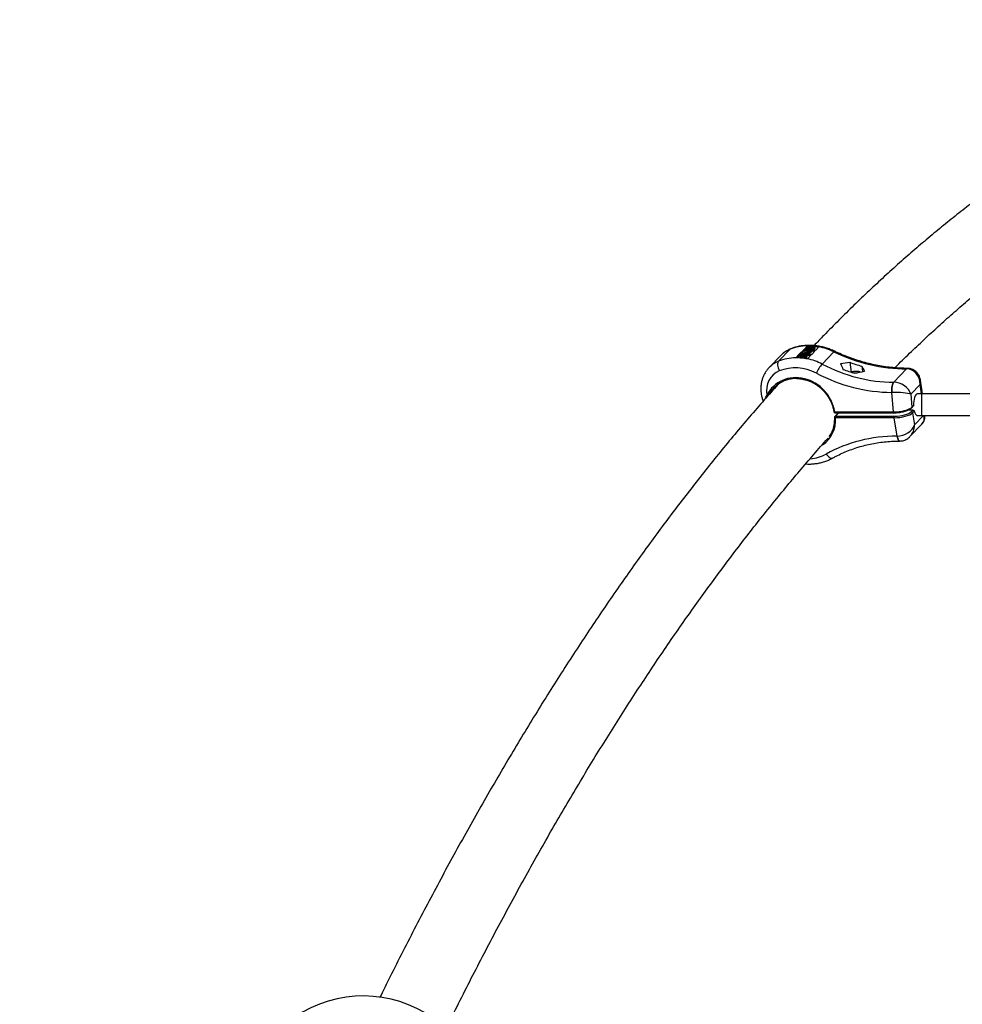
# Model space of a CAD drawing. Units: millimetres. Extents: x -4113 to 4083, y -4098 to 4098.
# Drawn here: x -1237 to -460, y 1720 to 2531 of the extents above; entities that cross this region are included whole.
import ezdxf

# ---------------------------------------------------------------- set-up
doc = ezdxf.new("R2010")
doc.units = ezdxf.units.MM
doc.linetypes.add('DASHED', pattern=[0.75, 0.5, -0.25])
doc.layers.add('SW_toestellen', color=2, linetype='Continuous')

msp = doc.modelspace()

# ---------------------------------------------------------------- linework, layer by layer
at = {"layer": 'SW_toestellen'}
for p, q in [((-611.82, 2249.45), (-602.21, 2259.39)), ((-591.16, 2258.78), (-594.06, 2255.78)), ((-591.04, 2257.8), (-592.99, 2255.78)), ((-591.54, 2256.41), (-591.52, 2256.44)), ((-591.46, 2255.75), (-591.54, 2256.41)), ((-586.32, 2256.16), (-591.54, 2256.41)), ((-591.52, 2256.44), (-586.26, 2257.24)), ((-591.16, 2258.78), (-591.04, 2257.8)), ((-589.94, 2257.8), (-591.04, 2257.8)), ((-587.88, 2262.18), (-590.68, 2259.28)), ((-589.97, 2258.04), (-589.95, 2258.07)), ((-586.26, 2257.24), (-589.97, 2258.04)), ((-589.86, 2257.1), (-589.97, 2258.04)), ((-589.95, 2258.07), (-584.23, 2258.32)), ((-585.29, 2257.22), (-589.92, 2256.52)), ((-589.92, 2256.52), (-586.15, 2256.33)), ((-588.75, 2256.86), (-589.86, 2257.1)), ((-587.66, 2261.3), (-589.6, 2259.29)), ((-584.4, 2258.15), (-588.51, 2257.96)), ((-588.51, 2257.96), (-585.26, 2257.26)), ((-587.88, 2262.18), (-587.77, 2262.28)), ((-587.87, 2260.22), (-587.5, 2260.6)), ((-582.4, 2260.22), (-587.87, 2260.22)), ((-587.76, 2259.28), (-587.87, 2260.22)), ((-587.77, 2262.28), (-587.66, 2261.3)), ((-582.29, 2259.28), (-587.76, 2259.28)), ((-583.57, 2261.3), (-587.66, 2261.3)), ((-586.91, 2260.63), (-587.14, 2260.39)), ((-587.14, 2260.39), (-585.39, 2260.39)), ((-586.88, 2260.39), (-586.91, 2260.63)), ((-586.15, 2256.33), (-586.32, 2256.16)), ((-586.21, 2255.21), (-586.32, 2256.16)), ((-586.04, 2255.39), (-586.15, 2256.33)), ((-585.18, 2256.28), (-586.13, 2256.14)), ((-585.63, 2260.39), (-585.71, 2261.04)), ((-585.39, 2260.39), (-585.27, 2260.51)), ((-585.26, 2257.26), (-585.29, 2257.22)), ((-585.18, 2256.28), (-585.29, 2257.22)), ((-585.14, 2256.32), (-585.26, 2257.26)), ((-584.28, 2257.21), (-585.24, 2257.16)), ((-585.14, 2256.32), (-585.18, 2256.28)), ((-584.72, 2260.51), (-584.83, 2260.39)), ((-584.83, 2260.39), (-582.79, 2260.39)), ((-584.7, 2260.39), (-584.72, 2260.51)), ((-584.56, 2254.91), (-581.66, 2257.92)), ((-584.23, 2258.32), (-584.4, 2258.15)), ((-584.28, 2257.21), (-584.4, 2258.15)), ((-584.24, 2260.39), (-584.3, 2260.87)), ((-584.12, 2257.38), (-584.28, 2257.21)), ((-584.12, 2257.38), (-584.23, 2258.32)), ((-581.77, 2257.8), (-584.17, 2257.8)), ((-582.92, 2260.39), (-583.02, 2261.19)), ((-582.79, 2260.39), (-582.55, 2260.64)), ((-581.89, 2260.74), (-582.4, 2260.22)), ((-582.29, 2259.28), (-582.4, 2260.22)), ((-581.78, 2259.8), (-582.29, 2259.28)), ((-578.39, 2261.3), (-582.21, 2261.3)), ((-581.78, 2259.8), (-581.89, 2260.74)), ((-581.63, 2259.95), (-581.78, 2261.13)), ((-581.17, 2258.42), (-578.36, 2261.34)), ((-578.27, 2261.42), (-578.36, 2261.34)), ((-575.76, 2247.18), (-566.04, 2257.24)), ((-609.59, 2254.49), (-619.42, 2244.31)), ((-597.45, 2252.27), (-597.34, 2252.38)), ((-594.55, 2255.28), (-597.34, 2252.38)), ((-594.43, 2254.3), (-596.42, 2252.23)), ((-594.55, 2255.28), (-594.43, 2254.3)), ((-592.94, 2254.3), (-594.43, 2254.3)), ((-594.29, 2253.75), (-594.14, 2252.58)), ((-593.62, 2253.61), (-593.65, 2253.8)), ((-593.26, 2252.4), (-593.37, 2253.34)), ((-592.76, 2254.34), (-592.58, 2254.18)), ((-590.12, 2254.3), (-592.71, 2254.3)), ((-592.51, 2253.62), (-592.58, 2254.18)), ((-592.32, 2252.51), (-592.44, 2253.45)), ((-591.27, 2252.83), (-591.39, 2253.77)), ((-590.22, 2253.22), (-590.34, 2253.38)), ((-590.22, 2252.44), (-590.34, 2253.38)), ((-590.1, 2252.28), (-590.22, 2253.22)), ((-590.1, 2252.28), (-590.22, 2252.44)), ((-590.09, 2253.44), (-590.18, 2254.12)), ((-589.5, 2253.57), (-589.57, 2254.19)), ((-585.16, 2254.3), (-588.77, 2254.3)), ((-588.34, 2252.87), (-588.45, 2253.81)), ((-588.23, 2252.96), (-588.37, 2254.14)), ((-587.86, 2251.5), (-587.94, 2251.4)), ((-587.86, 2251.5), (-585.04, 2254.41)), ((-586.21, 2255.21), (-586.24, 2255.22)), ((-586.04, 2255.39), (-586.21, 2255.21)), ((-552.92, 2248.63), (-551.95, 2240.65)), ((-549.98, 2240.01), (-546.88, 2240.01)), ((-543.04, 2245.48), (-542.49, 2240.95)), ((-516.77, 2232.23), (-506.14, 2243.23)), ((-506.14, 2243.23), (-506.16, 2243.23)), ((-516.79, 2232.23), (-516.77, 2232.23)), ((-492.94, 2222.69), (-494.67, 2233.79)), ((-516.91, 2207.82), (-518.33, 2223.87)), ((-518.29, 2223.87), (-518.33, 2223.87)), ((-495.01, 2230.39), (-502.69, 2222.44)), ((-493.81, 2222.69), (-495.01, 2230.39)), ((-502.69, 2222.44), (-501.74, 2211.75)), ((-493.64, 2222.69), (-497.19, 2222.69)), ((-32.86, 2222.69), (-493.64, 2222.69)), ((-493.64, 2213.69), (-493.64, 2222.69)), ((-565.4, 2207.82), (-516.91, 2207.82)), ((-500.94, 2209.31), (-505.75, 2209.31)), ((-502.23, 2207.98), (-500.94, 2209.31)), ((-501.96, 2211.06), (-500.66, 2212.41)), ((-501.74, 2211.75), (-500.38, 2213.16)), ((-499.81, 2208.45), (-501.17, 2207.04)), ((-493.64, 2204.69), (-493.64, 2213.69)), ((-562.3, 2207.07), (-565.21, 2204.05)), ((-565.07, 2207.07), (-516.58, 2207.07)), ((-516.32, 2202.94), (-564.81, 2202.94)), ((-561.93, 2207.07), (-564.61, 2204.3)), ((-564.61, 2204.3), (-516.12, 2204.3)), ((-513.97, 2187.84), (-516.32, 2202.94)), ((-501.17, 2207.04), (-499.61, 2196.99)), ((-499.61, 2196.99), (-492.17, 2204.69)), ((-497.31, 2204.69), (-493.64, 2204.69)), ((-493.64, 2204.69), (-32.86, 2204.69)), ((-491.11, 2204.43), (-491.14, 2204.69)), ((-503.34, 2187.53), (-493.49, 2197.73)), ((-513.97, 2187.84), (-513.93, 2187.85))]:
    msp.add_line(p, q, dxfattribs=at)
at = {"layer": 'SW_toestellen', "flags": 128}
for points in [[(-601.69, 2259.74), (-601.71, 2259.73), (-602.21, 2259.39)], [(-565.4, 2257.73), (-565.47, 2257.74), (-565.71, 2257.6), (-566.04, 2257.24)], [(-611.82, 2249.45), (-612.15, 2248.92), (-612.36, 2248.2), (-612.45, 2247.31), (-612.41, 2246.28), (-612.24, 2245.15), (-611.95, 2243.95), (-611.54, 2242.73), (-611.04, 2241.53)], [(-506.16, 2243.23), (-505.73, 2243.55), (-505.36, 2243.63)], [(-505.34, 2243.63), (-505.71, 2243.55), (-506.14, 2243.23)], [(-518.33, 2223.87), (-518.4, 2225.15), (-518.38, 2226.45), (-518.29, 2227.72), (-518.11, 2228.91), (-517.86, 2230), (-517.55, 2230.93), (-517.19, 2231.68), (-516.79, 2232.23)], [(-516.77, 2232.23), (-517.17, 2231.68), (-517.53, 2230.93), (-517.84, 2230), (-518.08, 2228.91), (-518.25, 2227.72), (-518.35, 2226.45), (-518.36, 2225.15), (-518.29, 2223.87)], [(-497.31, 2222.69), (-497.44, 2222.68), (-498.04, 2222.43), (-498.62, 2221.84), (-499.14, 2220.92), (-499.59, 2219.72), (-499.96, 2218.29), (-500.21, 2216.67), (-500.36, 2214.94), (-500.38, 2213.16)], [(-565.4, 2207.82), (-565.57, 2207.81), (-565.73, 2207.81), (-565.86, 2207.82), (-565.96, 2207.84), (-566.02, 2207.86), (-566.05, 2207.9), (-566.05, 2207.9)], [(-565.4, 2207.82), (-565.37, 2207.62), (-565.33, 2207.45), (-565.29, 2207.3), (-565.23, 2207.18), (-565.16, 2207.11), (-565.09, 2207.07), (-565.07, 2207.07)], [(-516.91, 2207.82), (-516.89, 2207.62), (-516.85, 2207.45), (-516.8, 2207.3), (-516.74, 2207.18), (-516.67, 2207.11), (-516.6, 2207.07), (-516.58, 2207.07)], [(-502.74, 2209.31), (-502.88, 2210.14), (-502.9, 2210.29)], [(-499.81, 2208.45), (-499.41, 2207.11), (-498.92, 2206.03), (-498.38, 2205.25), (-497.79, 2204.8), (-497.31, 2204.69)], [(-565.49, 2203.28), (-565.49, 2203.26), (-565.46, 2203.18), (-565.39, 2203.11), (-565.28, 2203.05), (-565.15, 2203), (-564.99, 2202.96), (-564.81, 2202.94)], [(-511.76, 2183.75), (-511.84, 2183.75), (-512.28, 2183.91), (-512.71, 2184.3), (-513.1, 2184.92), (-513.45, 2185.73), (-513.74, 2186.72), (-513.97, 2187.84)], [(-513.93, 2187.85), (-513.71, 2186.72), (-513.42, 2185.73), (-513.07, 2184.92), (-512.68, 2184.3), (-512.26, 2183.91), (-511.82, 2183.75), (-511.74, 2183.75)], [(-572.39, 2173.06), (-571.61, 2172.07), (-570.79, 2171.21), (-569.95, 2170.52), (-569.11, 2170.02), (-568.32, 2169.72), (-567.59, 2169.64), (-566.95, 2169.78), (-566.79, 2169.86)]]:
    msp.add_lwpolyline(points, dxfattribs=at)
at = {"layer": 'SW_toestellen', "color": 254, "linetype": 'DASHED'}
msp.add_circle((-15, 0), 4098.37, dxfattribs=at)
at = {"layer": 'SW_toestellen'}
for centre, radius, start, end in [((-590.45, 2213.99), 44.8, 78.6875, 90.91224), ((-589.96, 2214.49), 44.8, 78.68733, 90.91234), ((-593.83, 2210.48), 44.8, 78.68742, 90.91225), ((-593.35, 2211), 44.79, 78.6856, 90.91413), ((-506.17, 2377.98), 137.54, 250.12892, 254.4489), ((-556.98, 2230.33), 25.23, 138.07743, 158.43534), ((-511.69, 2372.53), 137.94, 250.13525, 254.44257), ((-548.32, 2224.51), 16.5, 76.18119, 102.84222), ((-620.24, 2223.07), 1.87, 236.33164, 268.96264), ((-565.07, 2208.07), 1, 189.39362, 270), ((-502.25, 2206.89), 1.09, 7.65959, 88.7283), ((-502.57, 2211.63), 0.84, 316.69927, 8.12307), ((-564.5, 2203.35), 1, 135.99566, 184.23006), ((-564.62, 2203.46), 0.835, 89.2231, 135.33778), ((-562.91, 2203.36), 1.94, 151.01509, 192.46412), ((-514.43, 2203.36), 1.94, 151.01509, 192.46412), ((-954.04, 1626.47), 100, 50.40903, 189.59001)]:
    msp.add_arc(centre, radius, start, end, dxfattribs=at)
for centre, major_axis, ratio, start_param, end_param in [((-589.76, 2236.16), (21.01, -17), 0.863784, 2.688487, 3.059291), ((-580.74, 2219.73), (36.3, -28.75), 0.860353, 2.332195, 2.679691), ((-580.74, 2219.73), (36.3, -28.75), 0.860353, 1.827645, 2.114642), ((-524.73, 2363.65), (105.22, -80.19), 0.853738, 4.953858, 5.437658), ((-600.42, 2225.12), (-17.02, 21.01), 0.903671, 6.015897, 6.380163), ((-592.42, 2207.65), (-28.41, 36.61), 0.905775, 5.68782, 6.035316), ((-589.76, 2236.16), (21.01, -17), 0.863784, 3.059291, 3.06589), ((-592.42, 2207.65), (-28.41, 36.61), 0.905775, 5.18327, 5.470267), ((-497.32, 2392.03), (190.35, 100.59), 0.55608, 4.101306, 4.142517), ((-602.73, 2223.37), (-11.8, 16.22), 0.908462, 6.064015, 7.365856), ((-600.42, 2225.12), (-17.02, 21.01), 0.903671, 0.096978, 0.110115), ((-594.73, 2205.89), (-23.15, 31.82), 0.908462, 5.21197, 6.064015), ((-527.51, 2360.76), (-76.7, 107.97), 0.909325, 2.080822, 2.564622), ((-554.93, 2332.38), (-41.31, 145.73), 0.222973, 2.126976, 2.168186), ((-508.6, 2380.34), (190.35, 100.59), 0.55608, 4.223139, 4.262726), ((-543.64, 2344.06), (-41.31, 145.73), 0.222973, 2.248808, 2.288395), ((-506.29, 2230.39), (0.47, 12.83), 0.877877, 4.744341, 6.311806), ((-594.69, 2205.39), (-18.58, 25.54), 0.908462, 4.207873, 6.715254), ((-594.36, 2205.64), (-17.82, 24.86), 0.909001, 5.6862, 6.701847), ((-529.83, 2359.01), (-82.01, 112.74), 0.908462, 2.070377, 2.554177), ((-513.96, 2222.44), (10.87, -5.61), 0.737154, 0.610972, 2.178437), ((-506.29, 2230.39), (11.2, 4.84), 0.692717, 5.725069, 6.104016), ((-513.96, 2222.44), (12.09, -0.52), 0.110169, 0.374164, 1.941629), ((-513.02, 2211.75), (11.92, 1.42), 0.307985, 4.343456, 5.914253), ((-512.56, 2207.98), (10.92, 1.33), 0.314561, 4.342343, 5.913139), ((-594.67, 2205.22), (25.01, -19.24), 0.855467, 5.995642, 6.936294), ((-594.36, 2205.64), (24.27, -18.56), 0.854399, 0.0154, 0.588538), ((-512.45, 2207.04), (11.91, 1.49), 0.320839, 4.341707, 5.912503), ((-503.21, 2204.94), (10.87, -5.61), 0.737154, 6.065559, 6.868875), ((-503.21, 2204.94), (12.09, -0.52), 0.110169, 0.014565, 0.200496), ((-510.88, 2196.99), (11.2, 4.84), 0.692717, 4.157604, 5.725069), ((-510.88, 2196.99), (0.47, 12.83), 0.877877, 3.927917, 4.744341), ((-493.72, 2060.83), (110.38, -84.94), 0.855467, 2.306804, 2.790605), ((-594.59, 2204.74), (31.16, -23.98), 0.855467, 5.538485, 5.932197)]:
    msp.add_ellipse(centre, major_axis=major_axis, ratio=ratio, start_param=start_param, end_param=end_param, dxfattribs=at)
for points, knots in [([(-225.46, 2502.2), (-226.55, 2501.87), (-232, 2500.16), (-241.8, 2496.78), (-254.86, 2492.04), (-267.92, 2486.96), (-280.96, 2481.57), (-293.99, 2475.86), (-307, 2469.83), (-319.99, 2463.49), (-332.97, 2456.83), (-345.92, 2449.85), (-358.86, 2442.56), (-371.77, 2434.95), (-384.66, 2427.03), (-397.53, 2418.79), (-410.37, 2410.24), (-423.18, 2401.37), (-435.96, 2392.19), (-448.71, 2382.7), (-461.44, 2372.9), (-474.13, 2362.79), (-486.78, 2352.37), (-499.4, 2341.64), (-511.99, 2330.61), (-524.54, 2319.27), (-537.05, 2307.62), (-549.52, 2295.68), (-561.95, 2283.42), (-572.92, 2272.34), (-579.72, 2265.22), (-582.42, 2262.4)], [0, 0, 0, 0, 0.008776, 0.044187, 0.079635, 0.115121, 0.150644, 0.186206, 0.221807, 0.257445, 0.293121, 0.328834, 0.364581, 0.400364, 0.436179, 0.472026, 0.507904, 0.54381, 0.579743, 0.615701, 0.651682, 0.687686, 0.72371, 0.759753, 0.795812, 0.831887, 0.867977, 0.904078, 0.940192, 0.976315, 1, 1, 1, 1]), ([(-515.87, 2244.12), (-514.76, 2245.23), (-509.72, 2250.27), (-500.73, 2258.94), (-488.89, 2270.11), (-477.03, 2280.96), (-465.15, 2291.52), (-453.24, 2301.78), (-441.31, 2311.74), (-429.35, 2321.4), (-417.38, 2330.76), (-405.38, 2339.82), (-393.37, 2348.58), (-381.33, 2357.03), (-369.28, 2365.19), (-357.21, 2373.04), (-345.12, 2380.59), (-333.01, 2387.84), (-320.88, 2394.78), (-308.74, 2401.42), (-296.58, 2407.76), (-284.4, 2413.79), (-272.2, 2419.52), (-259.99, 2424.95), (-247.77, 2430.07), (-235.53, 2434.87), (-223.98, 2439.14), (-216.52, 2441.66), (-213.14, 2442.8)], [0, 0, 0, 0, 0.011187, 0.050755, 0.090331, 0.129917, 0.169515, 0.209125, 0.24875, 0.288391, 0.32805, 0.367729, 0.40743, 0.447154, 0.486905, 0.526684, 0.566493, 0.606335, 0.646212, 0.686126, 0.72608, 0.766075, 0.806115, 0.8462, 0.886332, 0.926513, 0.966744, 1, 1, 1, 1]), ([(-601.69, 2259.74), (-602.2, 2259.52), (-603.55, 2258.96), (-605.59, 2257.81), (-607.69, 2256.32), (-608.9, 2255.15), (-609.47, 2254.6)], [0, 0, 0, 0, 0.176702, 0.461681, 0.745549, 1, 1, 1, 1]), ([(-565.4, 2257.73), (-566.04, 2258.03), (-567.84, 2258.86), (-570.87, 2260.01), (-574.5, 2261.1), (-578.17, 2261.91), (-581.86, 2262.42), (-585.55, 2262.63), (-589.2, 2262.54), (-592.8, 2262.16), (-596.31, 2261.48), (-599.27, 2260.65), (-601.03, 2259.99), (-601.69, 2259.74)], [0, 0, 0, 0, 0.0548757, 0.1536572, 0.252441, 0.3511685, 0.4498206, 0.5483693, 0.6467842, 0.7450249, 0.8430625, 0.9408592, 1, 1, 1, 1]), ([(-587.77, 2262.28), (-586.2, 2262.27), (-583.04, 2262.23), (-579.87, 2261.69), (-578.27, 2261.42)], [0, 0, 0, 0, 0.497052, 1, 1, 1, 1]), ([(-587.5, 2260.6), (-587.42, 2260.68), (-587.25, 2260.85), (-586.76, 2261.06), (-586.12, 2261.19), (-585.74, 2261.21), (-585.55, 2261.21)], [0, 0, 0, 0, 0.281305, 0.559905, 0.779932, 1, 1, 1, 1]), ([(-585.71, 2261.04), (-585.85, 2261.03), (-586.06, 2261.03), (-586.33, 2260.96), (-586.68, 2260.85), (-586.81, 2260.73), (-586.91, 2260.63)], [0, 0, 0, 0, 0.2493095, 0.3749238, 0.5006631, 1, 1, 1, 1]), ([(-585.27, 2260.51), (-585.16, 2260.63), (-585.01, 2260.78), (-585.14, 2260.93), (-585.28, 2260.99), (-585.47, 2261.03), (-585.63, 2261.04), (-585.71, 2261.04)], [0, 0, 0, 0, 0.498658, 0.624098, 0.749446, 0.874752, 1, 1, 1, 1]), ([(-585.55, 2261.21), (-585.43, 2261.21), (-585.18, 2261.2), (-584.8, 2261.14), (-584.68, 2261.05), (-584.61, 2260.99)], [0, 0, 0, 0, 0.280851, 0.561442, 1, 1, 1, 1]), ([(-584.3, 2260.87), (-584.39, 2260.8), (-584.55, 2260.68), (-584.66, 2260.56), (-584.72, 2260.51)], [0, 0, 0, 0, 0.559772, 1, 1, 1, 1]), ([(-584.61, 2260.99), (-584.48, 2261.05), (-584.24, 2261.16), (-583.75, 2261.29), (-583.27, 2261.35), (-582.99, 2261.36), (-582.85, 2261.36)], [0, 0, 0, 0, 0.2803433, 0.5595992, 0.7797387, 1, 1, 1, 1]), ([(-583.02, 2261.19), (-583.15, 2261.18), (-583.43, 2261.17), (-583.93, 2261.06), (-584.16, 2260.94), (-584.3, 2260.87)], [0, 0, 0, 0, 0.279974, 0.560425, 1, 1, 1, 1]), ([(-582.55, 2260.64), (-582.43, 2260.77), (-582.25, 2260.96), (-582.5, 2261.13), (-582.76, 2261.18), (-582.93, 2261.19), (-583.02, 2261.19)], [0, 0, 0, 0, 0.499408, 0.748786, 0.874396, 1, 1, 1, 1]), ([(-582.85, 2261.36), (-582.61, 2261.35), (-582.13, 2261.33), (-581.92, 2261.2), (-581.82, 2261.13)], [0, 0, 0, 0, 0.49966, 1, 1, 1, 1]), ([(-581.79, 2261.01), (-581.78, 2260.99), (-581.74, 2260.91), (-581.83, 2260.81), (-581.89, 2260.74)], [0, 0, 0, 0, 0.2567, 1, 1, 1, 1]), ([(-581.67, 2260.07), (-581.66, 2260.05), (-581.63, 2259.96), (-581.71, 2259.87), (-581.78, 2259.8)], [0, 0, 0, 0, 0.2569676, 1, 1, 1, 1]), ([(-505.36, 2243.63), (-506.39, 2243.64), (-509.44, 2243.68), (-514.52, 2243.94), (-520.61, 2244.53), (-526.71, 2245.41), (-532.81, 2246.57), (-538.88, 2248), (-544.92, 2249.71), (-550.92, 2251.68), (-556.85, 2253.93), (-561.67, 2255.98), (-564.5, 2257.31), (-565.4, 2257.73)], [0, 0, 0, 0, 0.051654, 0.15188, 0.252093, 0.352281, 0.452447, 0.552603, 0.652752, 0.752901, 0.853053, 0.953215, 1, 1, 1, 1]), ([(-587.94, 2251.4), (-589.52, 2251.67), (-592.7, 2252.22), (-595.86, 2252.25), (-597.45, 2252.27)], [0, 0, 0, 0, 0.497049, 1, 1, 1, 1]), ([(-593.37, 2253.34), (-593.56, 2253.35), (-593.93, 2253.37), (-594.23, 2253.5), (-594.31, 2253.66), (-594.23, 2253.77), (-594.19, 2253.82)], [0, 0, 0, 0, 0.279431, 0.558734, 0.779434, 1, 1, 1, 1]), ([(-594.19, 2253.82), (-594.11, 2253.88), (-593.97, 2254), (-593.46, 2254.19), (-593.03, 2254.28), (-592.76, 2254.34)], [0, 0, 0, 0, 0.279752, 0.559479, 1, 1, 1, 1]), ([(-593.26, 2252.4), (-593.45, 2252.41), (-593.81, 2252.43), (-594.11, 2252.55), (-594.14, 2252.65), (-594.15, 2252.69)], [0, 0, 0, 0, 0.3768, 0.753342, 1, 1, 1, 1]), ([(-593.65, 2253.8), (-593.68, 2253.76), (-593.74, 2253.68), (-593.66, 2253.59), (-593.48, 2253.53), (-593.31, 2253.52), (-593.23, 2253.52)], [0, 0, 0, 0, 0.280255, 0.559949, 0.779863, 1, 1, 1, 1]), ([(-592.58, 2254.18), (-592.83, 2254.13), (-593.18, 2254.05), (-593.52, 2253.91), (-593.61, 2253.84), (-593.65, 2253.8)], [0, 0, 0, 0, 0.559839, 0.779805, 1, 1, 1, 1]), ([(-592.44, 2253.45), (-592.61, 2253.42), (-592.92, 2253.36), (-593.24, 2253.35), (-593.37, 2253.34)], [0, 0, 0, 0, 0.559823, 1, 1, 1, 1]), ([(-592.32, 2252.51), (-592.5, 2252.47), (-592.81, 2252.41), (-593.12, 2252.4), (-593.26, 2252.4)], [0, 0, 0, 0, 0.559867, 1, 1, 1, 1]), ([(-593.23, 2253.52), (-593.15, 2253.52), (-592.99, 2253.52), (-592.7, 2253.57), (-592.51, 2253.61), (-592.4, 2253.64)], [0, 0, 0, 0, 0.279813, 0.559771, 1, 1, 1, 1]), ([(-591.39, 2253.77), (-591.57, 2253.71), (-591.91, 2253.59), (-592.28, 2253.49), (-592.44, 2253.45)], [0, 0, 0, 0, 0.560373, 1, 1, 1, 1]), ([(-592.4, 2253.64), (-592.25, 2253.69), (-591.98, 2253.78), (-591.72, 2253.87), (-591.6, 2253.91)], [0, 0, 0, 0, 0.559971, 1, 1, 1, 1]), ([(-591.27, 2252.83), (-591.46, 2252.76), (-591.79, 2252.65), (-592.16, 2252.55), (-592.32, 2252.51)], [0, 0, 0, 0, 0.5605, 1, 1, 1, 1]), ([(-591.6, 2253.91), (-591.23, 2254.03), (-590.71, 2254.2), (-589.92, 2254.34), (-589.57, 2254.36), (-589.39, 2254.36)], [0, 0, 0, 0, 0.560169, 0.780296, 1, 1, 1, 1]), ([(-590.18, 2254.12), (-590.41, 2254.06), (-590.84, 2253.95), (-591.22, 2253.83), (-591.39, 2253.77)], [0, 0, 0, 0, 0.5594644, 1, 1, 1, 1]), ([(-590.3, 2253.11), (-590.46, 2253.07), (-590.8, 2252.99), (-591.1, 2252.88), (-591.27, 2252.83)], [0, 0, 0, 0, 0.454048, 1, 1, 1, 1]), ([(-590.34, 2253.38), (-590.03, 2253.44), (-589.6, 2253.52), (-589.17, 2253.69), (-589.06, 2253.77), (-589.01, 2253.81)], [0, 0, 0, 0, 0.5593659, 0.779807, 1, 1, 1, 1]), ([(-588.45, 2253.81), (-588.54, 2253.74), (-588.72, 2253.59), (-589.35, 2253.37), (-589.89, 2253.28), (-590.22, 2253.22)], [0, 0, 0, 0, 0.279906, 0.559727, 1, 1, 1, 1]), ([(-589.57, 2254.19), (-589.68, 2254.18), (-589.89, 2254.18), (-590.09, 2254.14), (-590.18, 2254.12)], [0, 0, 0, 0, 0.559004, 1, 1, 1, 1]), ([(-588.34, 2252.87), (-588.43, 2252.79), (-588.61, 2252.65), (-589.23, 2252.43), (-589.77, 2252.33), (-590.1, 2252.28)], [0, 0, 0, 0, 0.279793, 0.559653, 1, 1, 1, 1]), ([(-589.01, 2253.81), (-588.98, 2253.86), (-588.9, 2253.97), (-589, 2254.09), (-589.24, 2254.17), (-589.46, 2254.18), (-589.57, 2254.19)], [0, 0, 0, 0, 0.280224, 0.560085, 0.780101, 1, 1, 1, 1]), ([(-589.39, 2254.36), (-589.18, 2254.35), (-588.75, 2254.33), (-588.43, 2254.18), (-588.31, 2254), (-588.4, 2253.87), (-588.45, 2253.81)], [0, 0, 0, 0, 0.279191, 0.559102, 0.779424, 1, 1, 1, 1]), ([(-588.25, 2253.07), (-588.25, 2253.07), (-588.21, 2253), (-588.28, 2252.93), (-588.34, 2252.87)], [0, 0, 0, 0, 0.1295583, 1, 1, 1, 1]), ([(-619.17, 2244.54), (-619.28, 2244.44), (-620.06, 2243.72), (-621.3, 2242.17), (-622.85, 2239.9), (-624.11, 2237.45), (-625.11, 2234.85), (-625.81, 2232.14), (-626.23, 2229.35), (-626.34, 2226.51), (-626.15, 2223.64), (-625.64, 2220.79), (-625.02, 2218.45), (-624.46, 2217.11), (-624.28, 2216.67)], [0, 0, 0, 0, 0.015631, 0.108415, 0.201275, 0.294301, 0.387563, 0.4811, 0.574942, 0.66909, 0.763543, 0.858263, 0.95321, 1, 1, 1, 1]), ([(-550.77, 2240.85), (-550.78, 2240.85), (-551.18, 2240.81), (-551.57, 2240.73), (-551.95, 2240.65)], [0, 0, 0, 0, 0.013431, 1, 1, 1, 1]), ([(-544.19, 2240.6), (-544.44, 2240.68), (-545.05, 2240.87), (-546.26, 2241.02), (-547.71, 2241.08), (-549.23, 2241.03), (-550.26, 2240.91), (-550.77, 2240.85)], [0, 0, 0, 0, 0.154066, 0.372672, 0.585076, 0.794287, 1, 1, 1, 1]), ([(-494.7, 2233.75), (-494.76, 2234.18), (-494.92, 2235.23), (-495.47, 2236.81), (-496.29, 2238.45), (-497.34, 2239.9), (-498.61, 2241.19), (-500.11, 2242.26), (-501.8, 2243.05), (-503.55, 2243.54), (-504.75, 2243.6), (-505.34, 2243.63)], [0, 0, 0, 0, 0.082342, 0.202563, 0.318609, 0.431199, 0.541177, 0.660702, 0.776799, 0.889913, 1, 1, 1, 1]), ([(-596.51, 2235.21), (-596.16, 2235.21), (-594.85, 2235.22), (-592.55, 2234.92), (-589.65, 2234.32), (-586.79, 2233.39), (-584.02, 2232.19), (-581.35, 2230.71), (-578.81, 2228.98), (-576.43, 2227), (-574.24, 2224.8), (-572.26, 2222.41), (-570.51, 2219.84), (-569, 2217.12), (-567.75, 2214.29), (-566.79, 2211.41), (-566.29, 2209.27), (-566.09, 2208.11), (-566.05, 2207.9)], [0, 0, 0, 0, 0.024583, 0.093422, 0.162239, 0.231043, 0.299847, 0.368655, 0.437476, 0.506322, 0.575194, 0.644102, 0.71304, 0.782008, 0.851009, 0.920041, 0.985502, 1, 1, 1, 1]), ([(-612.18, 2230.31), (-615.94, 2226.1), (-623.77, 2217.33), (-635.63, 2203.63), (-647.75, 2189.3), (-659.82, 2174.67), (-671.85, 2159.75), (-683.82, 2144.54), (-695.75, 2129.04), (-707.62, 2113.26), (-719.44, 2097.18), (-731.21, 2080.83), (-742.93, 2064.19), (-754.6, 2047.26), (-766.2, 2030.06), (-777.76, 2012.58), (-789.26, 1994.82), (-800.7, 1976.78), (-812.08, 1958.46), (-823.41, 1939.88), (-834.68, 1921.02), (-845.88, 1901.89), (-857.03, 1882.48), (-868.12, 1862.81), (-879.15, 1842.88), (-890.11, 1822.68), (-901.01, 1802.21), (-911.85, 1781.48), (-922.63, 1760.48), (-932.05, 1741.82), (-937.86, 1730.05), (-940.13, 1725.46)], [0, 0, 0, 0, 0.032317, 0.067332, 0.10235, 0.137372, 0.172396, 0.207421, 0.242448, 0.277475, 0.312503, 0.347529, 0.382555, 0.41758, 0.452604, 0.487625, 0.522645, 0.557662, 0.592678, 0.62769, 0.6627, 0.697707, 0.732711, 0.767712, 0.802711, 0.837706, 0.872698, 0.907687, 0.942672, 0.977655, 1, 1, 1, 1]), ([(-622.85, 2218.3), (-622.74, 2218.59), (-622.46, 2219.39), (-621.89, 2220.48), (-621.43, 2221.26), (-621.28, 2221.51)], [0, 0, 0, 0, 0.281434, 0.771554, 1, 1, 1, 1]), ([(-516.58, 2207.07), (-516.26, 2207.07), (-515.33, 2207.08), (-513.74, 2207.17), (-511.83, 2207.39), (-509.95, 2207.71), (-508.15, 2208.11), (-506.47, 2208.6), (-504.95, 2209.17), (-503.64, 2209.8), (-502.64, 2210.43), (-502.16, 2210.87), (-501.96, 2211.06)], [0, 0, 0, 0, 0.056054, 0.1629, 0.269668, 0.376475, 0.483489, 0.590941, 0.699149, 0.808589, 0.920091, 1, 1, 1, 1]), ([(-500.94, 2209.31), (-500.83, 2209.3), (-500.62, 2209.29), (-500.31, 2209.14), (-500.06, 2208.92), (-499.88, 2208.68), (-499.83, 2208.52), (-499.81, 2208.45)], [0, 0, 0, 0, 0.209036, 0.417995, 0.62775, 0.840119, 1, 1, 1, 1]), ([(-500.38, 2213.16), (-500.39, 2213.04), (-500.41, 2212.81), (-500.52, 2212.55), (-500.64, 2212.45), (-500.67, 2212.42)], [0, 0, 0, 0, 0.416559, 0.833858, 1, 1, 1, 1]), ([(-565.49, 2203.28), (-565.45, 2202.79), (-565.41, 2202.22), (-565.43, 2201.65), (-565.43, 2201.57)], [0, 0, 0, 0, 0.845491, 1, 1, 1, 1]), ([(-493.56, 2197.69), (-493.3, 2197.96), (-492.68, 2198.61), (-491.92, 2199.87), (-491.34, 2201.38), (-491.05, 2202.95), (-491.1, 2203.96), (-491.12, 2204.44)], [0, 0, 0, 0, 0.152943, 0.361083, 0.587017, 0.804577, 1, 1, 1, 1]), ([(-885.78, 1699.34), (-884.47, 1701.99), (-879.71, 1711.68), (-871.42, 1728.13), (-860.92, 1748.69), (-850.37, 1768.96), (-839.76, 1788.98), (-829.1, 1808.72), (-818.38, 1828.19), (-807.61, 1847.4), (-796.79, 1866.32), (-785.92, 1884.98), (-775.01, 1903.36), (-764.04, 1921.46), (-753.03, 1939.29), (-741.97, 1956.83), (-730.86, 1974.1), (-719.71, 1991.08), (-708.52, 2007.78), (-697.29, 2024.2), (-686.01, 2040.33), (-674.69, 2056.17), (-663.34, 2071.73), (-651.94, 2087), (-640.51, 2101.99), (-629.04, 2116.68), (-617.53, 2131.08), (-605.99, 2145.19), (-594.42, 2159.02), (-582.81, 2172.52), (-574.93, 2181.56), (-570.91, 2186.01), (-570.77, 2186.16)], [0, 0, 0, 0, 0.0132924, 0.0485268, 0.0837581, 0.1189859, 0.1542104, 0.1894316, 0.2246494, 0.2598639, 0.295075, 0.3302829, 0.3654877, 0.4006892, 0.4358879, 0.4710833, 0.506276, 0.5414661, 0.5766535, 0.6118385, 0.6470213, 0.6822022, 0.7173814, 0.7525593, 0.787736, 0.8229124, 0.8580883, 0.8932641, 0.9284406, 0.9636182, 0.9987974, 1, 1, 1, 1]), ([(-566.79, 2169.86), (-565.96, 2170.32), (-563.49, 2171.67), (-559.25, 2173.74), (-554.04, 2175.95), (-548.67, 2177.9), (-543.18, 2179.57), (-537.56, 2180.97), (-531.83, 2182.09), (-526, 2182.93), (-520.1, 2183.49), (-515.34, 2183.72), (-512.55, 2183.74), (-511.76, 2183.75)], [0, 0, 0, 0, 0.051712, 0.153053, 0.254315, 0.355473, 0.456531, 0.557495, 0.658371, 0.759167, 0.859891, 0.960553, 1, 1, 1, 1]), ([(-511.74, 2183.75), (-511.22, 2183.77), (-510.12, 2183.82), (-508.45, 2184.23), (-506.78, 2184.91), (-505.22, 2185.87), (-504.02, 2186.8), (-503.43, 2187.47), (-503.25, 2187.67)], [0, 0, 0, 0, 0.161668, 0.346041, 0.531681, 0.720967, 0.915658, 1, 1, 1, 1]), ([(-589.34, 2164.88), (-588.22, 2164.83), (-585.88, 2164.74), (-582.35, 2164.98), (-578.79, 2165.48), (-575.32, 2166.29), (-571.98, 2167.39), (-569.14, 2168.6), (-567.45, 2169.5), (-566.79, 2169.86)], [0, 0, 0, 0, 0.139937, 0.292802, 0.445377, 0.597606, 0.749443, 0.90085, 1, 1, 1, 1])]:
    msp.add_open_spline(points, degree=3, knots=knots, dxfattribs=at)

doc.saveas('drawing.dxf')
